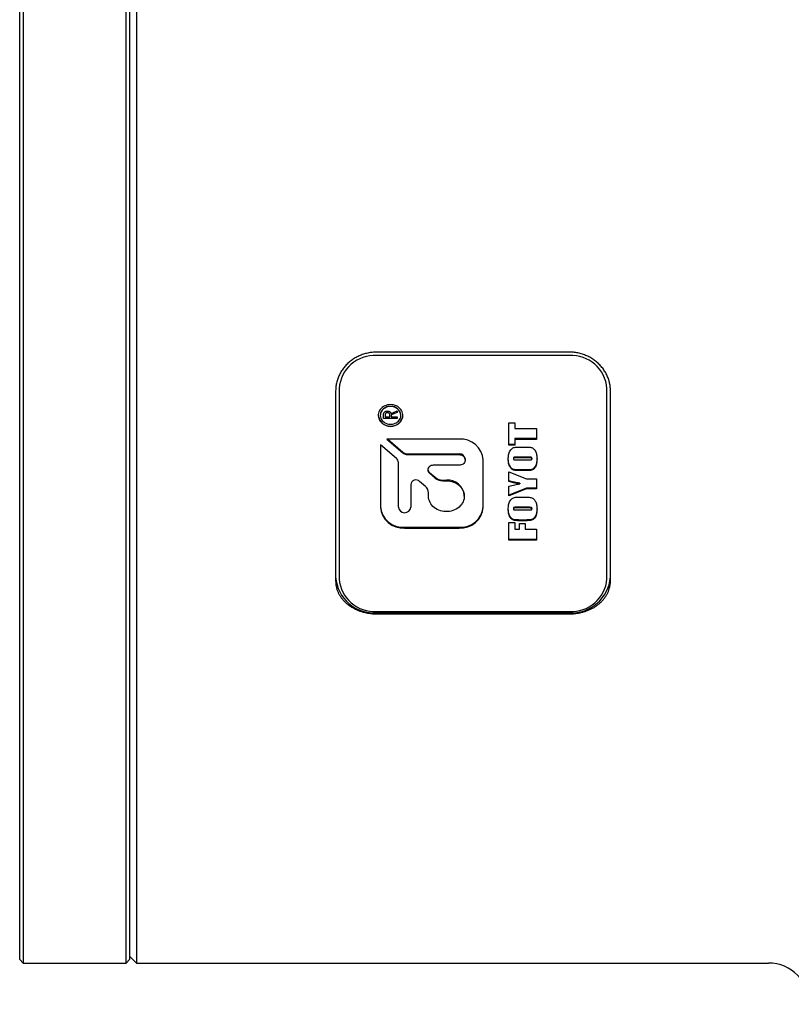
# Model space of a CAD drawing. Extents: x 0 to 865, y -1 to 746.
# Drawn here: x 212 to 235, y 89 to 117 of the extents above; entities that cross this region are included whole.
import ezdxf

# ---------------------------------------------------------------- set-up
doc = ezdxf.new("R2010")
doc.units = 0
doc.linetypes.add('SLD-实线', pattern=[0])
doc.layers.get('0').update_dxf_attribs({"linetype": 'CONTINUOUS'})

msp = doc.modelspace()

# ---------------------------------------------------------------- linework, layer by layer
at = {"color": 7, "linetype": 'SLD-实线'}
for p, q in [((212.467768, 145.090237), (212.467768, 89.890237)), ((215.467768, 89.890237), (215.467768, 145.090237)), ((215.767768, 145.090237), (215.767768, 89.890237)), ((212.367768, 89.990237), (212.367768, 144.990237)), ((215.567768, 144.990237), (215.567768, 89.990237)), ((228.367768, 107.67724), (222.767768, 107.67724)), ((228.367768, 107.574146), (222.767768, 107.574146)), ((221.567768, 106.554586), (221.567768, 101.012023)), ((221.667768, 106.621518), (221.667768, 101.078956)), ((229.467768, 101.078956), (229.467768, 106.621518)), ((229.567768, 101.012023), (229.567768, 106.554586)), ((222.806848, 105.836145), (222.806848, 105.835945)), ((222.866848, 105.836145), (222.866848, 105.835945)), ((222.960371, 105.747743), (222.960371, 105.849033)), ((223.004815, 105.839104), (223.004815, 105.838904)), ((223.004815, 105.838904), (223.004815, 105.794336)), ((223.004815, 105.794336), (223.142827, 105.794336)), ((223.074991, 105.912032), (223.074991, 105.911832)), ((223.142827, 105.851259), (223.142827, 105.851059)), ((223.142827, 105.794336), (223.142827, 105.851059)), ((223.180254, 105.891574), (223.360371, 105.968554)), ((223.360371, 105.920135), (223.187271, 105.847207)), ((223.360371, 105.919935), (223.187271, 105.847007)), ((223.187271, 105.847207), (223.187271, 105.847007)), ((223.187271, 105.847007), (223.187271, 105.794336)), ((223.187271, 105.794336), (223.360371, 105.794336)), ((223.360371, 105.968554), (223.360371, 105.919935)), ((223.360371, 105.794336), (223.360371, 105.747743)), ((223.466848, 105.835945), (223.466848, 105.836145)), ((223.526848, 105.835945), (223.526848, 105.836145)), ((223.360371, 105.747943), (222.960371, 105.747943)), ((223.360371, 105.747743), (222.960371, 105.747743)), ((226.611527, 105.62106), (226.788271, 105.62106)), ((226.611527, 104.96852), (226.611527, 105.62106)), ((226.788271, 105.62106), (226.788271, 105.451883)), ((226.788271, 105.451883), (227.411527, 105.451883)), ((227.411527, 105.451883), (227.411527, 105.137697)), ((223.335371, 104.582652), (222.87395, 104.982255)), ((222.87395, 104.982255), (222.87395, 103.162771)), ((225.161586, 105.143921), (223.060626, 105.143921)), ((223.060626, 105.143921), (223.522047, 104.744319)), ((223.08372, 105.143921), (223.522047, 104.764319)), ((226.788271, 104.98852), (226.611527, 104.98852)), ((226.788271, 104.96852), (226.611527, 104.96852)), ((227.411527, 105.157697), (226.788271, 105.157697)), ((226.788271, 105.157697), (226.788271, 105.137697)), ((226.788271, 105.137697), (226.788271, 104.96852)), ((227.411527, 105.137697), (226.788271, 105.137697)), ((226.944376, 104.912127), (227.078678, 104.912127)), ((223.663469, 104.713588), (225.161586, 104.713588)), ((223.663469, 104.693588), (225.161586, 104.693588)), ((223.39395, 103.162771), (223.39395, 104.460178)), ((225.161586, 104.381819), (224.403753, 104.381819)), ((225.341586, 104.537704), (225.341586, 104.557704)), ((225.861586, 103.162771), (225.861586, 104.537704)), ((226.741759, 104.586976), (226.741759, 104.566976)), ((227.183329, 104.617941), (226.818649, 104.617941)), ((227.183329, 104.597941), (226.818649, 104.597941)), ((226.818649, 104.541549), (227.189143, 104.541549)), ((227.281294, 104.585088), (227.281294, 104.565088)), ((224.296273, 104.177103), (224.463822, 104.032001)), ((224.296273, 104.157103), (224.463822, 104.012001)), ((226.611527, 104.195139), (227.119376, 103.985681)), ((226.611527, 103.909149), (226.611527, 104.195139)), ((227.078678, 104.247363), (226.944376, 104.247363)), ((227.078678, 104.227363), (226.944376, 104.227363)), ((223.75235, 103.820459), (223.75235, 103.162771)), ((224.180979, 103.767052), (224.01183, 103.913539)), ((224.684411, 103.952871), (224.79235, 103.952871)), ((224.684411, 103.932871), (224.79235, 103.932871)), ((226.611527, 103.494262), (226.611527, 103.771693)), ((226.928242, 103.860169), (226.928242, 103.840169)), ((227.119376, 103.985681), (227.411527, 103.985681)), ((227.411527, 103.985681), (227.411527, 103.695664)), ((224.27235, 103.482538), (224.27235, 103.576016)), ((225.31235, 103.482538), (225.31235, 103.502538)), ((227.121556, 103.715664), (226.611527, 103.514262)), ((227.121556, 103.695664), (226.611527, 103.494262)), ((227.411527, 103.715664), (227.121556, 103.715664)), ((227.121556, 103.715664), (227.121556, 103.695664)), ((227.411527, 103.695664), (227.121556, 103.695664)), ((226.944376, 103.453982), (227.078678, 103.453982)), ((226.741759, 103.128831), (226.741759, 103.108831)), ((227.183329, 103.159796), (226.818649, 103.159796)), ((227.183329, 103.139796), (226.818649, 103.139796)), ((226.818649, 103.083404), (227.189143, 103.083404)), ((227.281294, 103.126943), (227.281294, 103.106943)), ((226.611527, 102.712825), (226.788271, 102.712825)), ((226.611527, 102.205294), (226.611527, 102.712825)), ((226.788271, 102.712825), (226.788271, 102.51948)), ((226.918504, 102.688657), (227.085945, 102.688657)), ((226.918504, 102.51948), (226.918504, 102.688657)), ((227.078678, 102.789218), (226.944376, 102.789218)), ((227.078678, 102.769218), (226.944376, 102.769218)), ((227.085945, 102.688657), (227.085945, 102.51948)), ((223.57395, 102.576553), (225.161586, 102.576553)), ((223.57395, 102.556553), (225.161586, 102.556553)), ((226.788271, 102.51948), (226.918504, 102.51948)), ((227.085945, 102.51948), (227.411527, 102.51948)), ((227.411527, 102.51948), (227.411527, 102.205294)), ((227.411527, 102.225294), (226.611527, 102.225294)), ((227.411527, 102.205294), (226.611527, 102.205294)), ((222.767768, 100.126328), (228.367768, 100.126328)), ((228.367768, 100.089725), (222.767768, 100.089725)), ((222.767768, 100.056216), (228.367768, 100.056216)), ((215.567768, 90.090237), (215.767768, 89.890237)), ((212.367768, 89.990237), (212.467768, 89.890237)), ((212.467768, 89.890237), (215.467768, 89.890237)), ((215.467768, 89.890237), (215.567768, 89.990237)), ((215.767768, 89.890237), (234.167768, 89.890237))]:
    msp.add_line(p, q, dxfattribs=at)
at = {"color": 7, "linetype": 'SLD-实线', "flags": 128}
for points in [[(223.166848, 106.147714), (223.122608, 106.145351), (223.079039, 106.138298), (223.036801, 106.126661), (222.996534, 106.110617), (222.958849, 106.09041), (222.924317, 106.066345), (222.893462, 106.038788), (222.866751, 106.008155), (222.844589, 105.974912), (222.827312, 105.939563), (222.815182, 105.902643), (222.808383, 105.864711), (222.807018, 105.826344), (222.811108, 105.788122), (222.82059, 105.750625), (222.835322, 105.714422), (222.855079, 105.68006), (222.879562, 105.648062), (222.908399, 105.618912), (222.941155, 105.593052), (222.977332, 105.570874), (223.016382, 105.552714), (223.057713, 105.538847), (223.100698, 105.529484), (223.144686, 105.524767), (223.18901, 105.524767), (223.232998, 105.529484), (223.275983, 105.538847), (223.317313, 105.552714), (223.356363, 105.570874), (223.39254, 105.593052), (223.425296, 105.618912), (223.454134, 105.648062), (223.478617, 105.68006), (223.498374, 105.714422), (223.513105, 105.750625), (223.522587, 105.788122), (223.526677, 105.826344), (223.525312, 105.864711), (223.518513, 105.902643), (223.506383, 105.939563), (223.489106, 105.974912), (223.466945, 106.008155), (223.440233, 106.038788), (223.409378, 106.066345), (223.374846, 106.09041), (223.337161, 106.110617), (223.296895, 106.126661), (223.254657, 106.138298), (223.211087, 106.145351), (223.166848, 106.147714)], [(223.166848, 106.095753), (223.126862, 106.093434), (223.087589, 106.086521), (223.049731, 106.075137), (223.013963, 106.059484), (222.980923, 106.039842), (222.951201, 106.016561), (222.925327, 105.990058), (222.903763, 105.960804), (222.886894, 105.929322), (222.87502, 105.896174), (222.868354, 105.861951), (222.867015, 105.827264), (222.871027, 105.792731), (222.880317, 105.75897), (222.89472, 105.726583), (222.91398, 105.696147), (222.937752, 105.668206), (222.965612, 105.643258), (222.997064, 105.621749), (223.031545, 105.604062), (223.06844, 105.590513), (223.107092, 105.581343), (223.14681, 105.576718), (223.186885, 105.576718), (223.226604, 105.581343), (223.265255, 105.590513), (223.302151, 105.604062), (223.336632, 105.621749), (223.368083, 105.643258), (223.395943, 105.668206), (223.419715, 105.696147), (223.438975, 105.726583), (223.453378, 105.75897), (223.462669, 105.792731), (223.46668, 105.827264), (223.465341, 105.861951), (223.458675, 105.896174), (223.446802, 105.929322), (223.429933, 105.960804), (223.408369, 105.990058), (223.382495, 106.016561), (223.352773, 106.039842), (223.319733, 106.059484), (223.283964, 106.075137), (223.246106, 106.086521), (223.206834, 106.093434), (223.166848, 106.095753)], [(225.161586, 104.693588), (225.192842, 104.69122), (225.223149, 104.684187), (225.251586, 104.672704), (225.277287, 104.657118), (225.299474, 104.637904), (225.31747, 104.615646), (225.33073, 104.591019), (225.338851, 104.564773), (225.341586, 104.537704), (225.338851, 104.510635), (225.33073, 104.484388), (225.31747, 104.459761), (225.299474, 104.437503), (225.277287, 104.418289), (225.251586, 104.402704), (225.223149, 104.39122), (225.192842, 104.384187), (225.161586, 104.381819)], [(224.403753, 104.381819), (224.374099, 104.37929), (224.345585, 104.371799), (224.319306, 104.359634), (224.296273, 104.343264), (224.27737, 104.323316), (224.263323, 104.300558), (224.254674, 104.275864), (224.251753, 104.250183), (224.254674, 104.224502), (224.263323, 104.199808), (224.27737, 104.17705), (224.296273, 104.157103)], [(224.79235, 103.932871), (224.845527, 103.930511), (224.898147, 103.923452), (224.949657, 103.911771), (224.999518, 103.895589), (225.047207, 103.875076), (225.092224, 103.850447), (225.134096, 103.82196), (225.172385, 103.789915), (225.206689, 103.754646), (225.236648, 103.716524), (225.261949, 103.675949), (225.282326, 103.633346), (225.297565, 103.589161), (225.307507, 103.543859), (225.312047, 103.497913), (225.311138, 103.451806), (225.304789, 103.406022), (225.293067, 103.36104), (225.276095, 103.317332), (225.25405, 103.275356), (225.227165, 103.235552), (225.19572, 103.198338), (225.160045, 103.164105), (225.120516, 103.13321), (225.077545, 103.105978), (225.031584, 103.082694), (224.983114, 103.063603), (224.932644, 103.048905), (224.880703, 103.038753), (224.827836, 103.033255), (224.774596, 103.032468), (224.721543, 103.036399), (224.669232, 103.045009), (224.618212, 103.058207), (224.569018, 103.075854), (224.522166, 103.097765), (224.478147, 103.12371), (224.437422, 103.153419), (224.400419, 103.186578), (224.367526, 103.22284), (224.339086, 103.261825), (224.3154, 103.303125), (224.296715, 103.346306), (224.283226, 103.390915), (224.275076, 103.436485), (224.27235, 103.482538)]]:
    msp.add_lwpolyline(points, dxfattribs=at)
at = {"color": 7, "linetype": 'SLD-实线'}
for centre, radius, start, end in [((222.699018, 106.542133), 1.034301, 86.188739, 175.5980503), ((228.436518, 106.542133), 1.034301, 4.4019497, 93.811261), ((223.147678, 105.814979), 0.281627, 86.0969996, 175.6897897), ((223.186017, 105.814979), 0.281627, 4.3102103, 93.9030004), ((223.166848, 105.875928), 0.362192, 186.3060722, 353.6939278), ((225.205336, 104.487185), 0.658192, 4.4019497, 93.811261), ((223.661308, 104.93005), 0.216473, 229.9603441, 270.571859), ((223.661308, 104.91005), 0.216473, 229.9603441, 270.571859), ((225.173298, 104.545247), 0.168748, 4.2333139, 93.9798968), ((223.231412, 104.457683), 0.162557, 0.8793558, 50.2435358), ((224.375978, 104.272627), 0.12441, 185.7403171, 230.1583372), ((223.906131, 103.79998), 0.155139, 47.05321, 172.4145869), ((224.018823, 103.572125), 0.253557, 0.8793558, 50.2435358), ((224.681041, 104.290509), 0.337654, 229.9603441, 270.571859), ((224.681041, 104.270509), 0.337654, 229.9603441, 270.571859), ((224.826332, 103.466722), 0.487335, 4.2146495, 93.9985612), ((223.5302, 103.233289), 0.658192, 184.4019497, 273.811261), ((223.5302, 103.213289), 0.658192, 184.4019497, 273.811261), ((223.57315, 103.182476), 0.18028, 186.2753052, 353.7246948), ((225.205336, 103.233289), 0.658192, 266.188739, 355.5980503), ((225.205336, 103.213289), 0.658192, 266.188739, 355.5980503), ((222.689346, 101.211608), 1.12462, 184.2146495, 273.9985612), ((222.699018, 101.158342), 1.034301, 184.4019497, 273.811261), ((228.439346, 101.219509), 1.132049, 266.3748099, 355.4119794), ((228.436518, 101.158342), 1.034301, 266.188739, 355.5980503), ((234.167768, 88.690237), 1.2, 0, 90)]:
    msp.add_arc(centre, radius, start, end, dxfattribs=at)
for points, knots in [([(222.767768, 107.67724), (222.723232, 107.675847), (222.634017, 107.673056), (222.501977, 107.65114), (222.373255, 107.61671), (222.24966, 107.568459), (222.132542, 107.507914), (222.02302, 107.435614), (221.922814, 107.352099), (221.832886, 107.258787), (221.754175, 107.156647), (221.688249, 107.046645), (221.635532, 106.930375), (221.596965, 106.808601), (221.572443, 106.682797), (221.569326, 106.597323), (221.567768, 106.554586)], [0, 0, 0, 0, 0.070559974, 0.1413469, 0.211908686, 0.282447106, 0.353209301, 0.423751631, 0.494751782, 0.565974775, 0.636978118, 0.708778011, 0.780804398, 0.852604988, 0.926302697, 1, 1, 1, 1]), ([(229.567768, 106.554586), (229.566249, 106.59647), (229.563208, 106.680373), (229.539293, 106.804893), (229.501681, 106.926539), (229.4489, 107.04362), (229.382504, 107.154758), (229.303187, 107.258549), (229.211531, 107.3533), (229.109107, 107.438037), (228.997415, 107.511476), (228.877652, 107.572201), (228.751711, 107.620019), (228.623479, 107.653349), (228.49497, 107.673511), (228.410168, 107.675997), (228.367768, 107.67724)], [0, 0, 0, 0, 0.072227652, 0.144686177, 0.216914807, 0.289143139, 0.361601394, 0.433828076, 0.506011864, 0.578427838, 0.650607606, 0.722208476, 0.794041361, 0.865638537, 0.932819409, 1, 1, 1, 1]), ([(222.960371, 105.849033), (222.9609, 105.859546), (222.961958, 105.88056), (222.973188, 105.910779), (222.992038, 105.935765), (223.018631, 105.950733), (223.046412, 105.957509), (223.065461, 105.95812), (223.074991, 105.958425)], [0, 0, 0, 0, 0.186915454, 0.373589766, 0.559882421, 0.706321269, 0.853075621, 1, 1, 1, 1]), ([(223.074991, 105.912032), (223.06717, 105.911634), (223.051551, 105.910838), (223.030002, 105.90168), (223.013343, 105.885146), (223.005778, 105.862928), (223.005136, 105.847052), (223.004815, 105.839104)], [0, 0, 0, 0, 0.186885398, 0.37321641, 0.559437158, 0.779411043, 1, 1, 1, 1]), ([(223.074991, 105.911832), (223.06717, 105.911434), (223.051551, 105.910638), (223.030002, 105.90148), (223.013343, 105.884946), (223.005778, 105.862728), (223.005136, 105.846852), (223.004815, 105.838904)], [0, 0, 0, 0, 0.186885398, 0.37321641, 0.559437158, 0.779411043, 1, 1, 1, 1]), ([(223.074991, 105.958425), (223.088329, 105.957839), (223.114934, 105.956668), (223.147907, 105.940191), (223.170218, 105.917315), (223.17691, 105.900152), (223.180254, 105.891574)], [0, 0, 0, 0, 0.280370491, 0.559215658, 0.779715311, 1, 1, 1, 1]), ([(223.142827, 105.851259), (223.142427, 105.857264), (223.141628, 105.869275), (223.134145, 105.886218), (223.121356, 105.902146), (223.099403, 105.911058), (223.083143, 105.911707), (223.074991, 105.912032)], [0, 0, 0, 0, 0.187091113, 0.374177327, 0.560645576, 0.77970089, 1, 1, 1, 1]), ([(223.142827, 105.851059), (223.142427, 105.857064), (223.141628, 105.869075), (223.134145, 105.886018), (223.121356, 105.901946), (223.099403, 105.910858), (223.083143, 105.911507), (223.074991, 105.911832)], [0, 0, 0, 0, 0.187091113, 0.374177327, 0.560645576, 0.77970089, 1, 1, 1, 1]), ([(226.592922, 104.565717), (226.593349, 104.58614), (226.594204, 104.626985), (226.60301, 104.68788), (226.618541, 104.747684), (226.643401, 104.805347), (226.679935, 104.853024), (226.72465, 104.889405), (226.777787, 104.906786), (226.833327, 104.909635), (226.888785, 104.911998), (226.925845, 104.912084), (226.944376, 104.912127)], [0, 0, 0, 0, 0.112144908, 0.224286954, 0.336399959, 0.448403834, 0.560277116, 0.648148884, 0.735668349, 0.823755262, 0.911875838, 1, 1, 1, 1]), ([(227.078678, 104.912127), (227.095183, 104.912065), (227.128193, 104.91194), (227.177722, 104.910408), (227.226946, 104.907516), (227.277001, 104.89915), (227.31993, 104.873548), (227.354428, 104.839831), (227.383846, 104.796538), (227.405717, 104.744566), (227.420688, 104.685743), (227.428882, 104.625893), (227.429715, 104.585776), (227.430131, 104.565717)], [0, 0, 0, 0, 0.078484515, 0.156967196, 0.235439896, 0.313619178, 0.395535096, 0.477619853, 0.559750386, 0.669754649, 0.779814043, 0.88990088, 1, 1, 1, 1]), ([(226.944376, 104.227363), (226.928056, 104.227425), (226.895418, 104.22755), (226.846436, 104.228923), (226.797759, 104.231801), (226.74808, 104.238723), (226.70449, 104.26257), (226.669407, 104.295217), (226.639782, 104.337742), (226.617322, 104.388874), (226.602443, 104.447045), (226.594165, 104.506207), (226.593336, 104.545879), (226.592922, 104.565717)], [0, 0, 0, 0, 0.0784811608, 0.1569609558, 0.235431099, 0.31369781, 0.3955620968, 0.4776263935, 0.5597447151, 0.6697247496, 0.7798022721, 0.8898911917, 1, 1, 1, 1]), ([(226.944376, 104.247363), (226.928056, 104.247425), (226.895418, 104.24755), (226.846436, 104.248923), (226.797759, 104.251801), (226.74808, 104.258723), (226.70449, 104.28257), (226.669407, 104.315217), (226.639783, 104.357742), (226.617314, 104.408873), (226.602474, 104.467046), (226.594524, 104.522852), (226.593704, 104.559152), (226.593332, 104.575619)], [0, 0, 0, 0, 0.079976824, 0.159952256, 0.239917852, 0.319676139, 0.403100563, 0.486728809, 0.570412109, 0.6824881, 0.794663436, 0.906850387, 1, 1, 1, 1]), ([(226.818649, 104.617941), (226.802288, 104.617724), (226.781838, 104.617452), (226.757489, 104.614121), (226.746742, 104.607928), (226.742224, 104.59758), (226.741914, 104.590514), (226.741759, 104.586976)], [0, 0, 0, 0, 0.500965897, 0.626151203, 0.749910744, 0.874758379, 1, 1, 1, 1]), ([(226.818649, 104.597941), (226.802288, 104.597724), (226.781838, 104.597452), (226.757489, 104.594121), (226.746742, 104.587928), (226.742224, 104.57758), (226.741914, 104.570514), (226.741759, 104.566976)], [0, 0, 0, 0, 0.500965897, 0.626151203, 0.749910744, 0.874758379, 1, 1, 1, 1]), ([(226.741759, 104.566976), (226.742103, 104.563635), (226.742791, 104.556961), (226.749076, 104.547589), (226.760747, 104.544603), (226.783535, 104.541648), (226.803042, 104.541593), (226.818649, 104.541549)], [0, 0, 0, 0, 0.1249717966, 0.2496348482, 0.3738545636, 0.4990656106, 1, 1, 1, 1]), ([(227.429722, 104.57594), (227.429327, 104.559002), (227.428459, 104.521864), (227.420158, 104.464881), (227.404903, 104.405685), (227.379309, 104.348935), (227.342256, 104.302331), (227.29677, 104.267312), (227.243373, 104.252398), (227.188564, 104.249661), (227.133658, 104.247494), (227.097005, 104.247407), (227.078678, 104.247363)], [0, 0, 0, 0, 0.0957723236, 0.2099834882, 0.3241563289, 0.438226926, 0.5521502727, 0.6416154892, 0.7307784, 0.8205014342, 0.9102487446, 1, 1, 1, 1]), ([(227.430131, 104.565717), (227.429693, 104.545515), (227.428816, 104.505112), (227.420189, 104.444879), (227.404895, 104.385685), (227.379311, 104.328935), (227.342256, 104.282331), (227.296771, 104.247312), (227.243373, 104.232398), (227.188564, 104.229661), (227.133658, 104.227494), (227.097005, 104.227407), (227.078678, 104.227363)], [0, 0, 0, 0, 0.112148009, 0.224290794, 0.336395949, 0.448400712, 0.560260892, 0.648105881, 0.73565404, 0.823752177, 0.911874152, 1, 1, 1, 1]), ([(227.281294, 104.585088), (227.281093, 104.589418), (227.280691, 104.598054), (227.272986, 104.610311), (227.258094, 104.614661), (227.22853, 104.617633), (227.203419, 104.617804), (227.183329, 104.617941)], [0, 0, 0, 0, 0.1250532458, 0.2493476616, 0.3735890642, 0.4988428584, 1, 1, 1, 1]), ([(227.281294, 104.565088), (227.281093, 104.569418), (227.280691, 104.578054), (227.272986, 104.590311), (227.258094, 104.594661), (227.22853, 104.597633), (227.203419, 104.597804), (227.183329, 104.597941)], [0, 0, 0, 0, 0.125053246, 0.249347662, 0.373589064, 0.498842858, 1, 1, 1, 1]), ([(227.189143, 104.541549), (227.206982, 104.54151), (227.229282, 104.541461), (227.25572, 104.543833), (227.266951, 104.544969), (227.274781, 104.548953), (227.280176, 104.555348), (227.280848, 104.561197), (227.281294, 104.565088)], [0, 0, 0, 0, 0.500623332, 0.625779463, 0.75073788, 0.813248598, 0.875763202, 1, 1, 1, 1]), ([(226.928242, 103.860169), (226.898216, 103.864855), (226.83816, 103.874229), (226.732516, 103.897523), (226.657419, 103.917153), (226.611527, 103.929149)], [0, 0, 0, 0, 0.279973964, 0.559985973, 1, 1, 1, 1]), ([(226.928242, 103.840169), (226.898216, 103.844855), (226.83816, 103.854229), (226.732516, 103.877523), (226.657419, 103.897153), (226.611527, 103.909149)], [0, 0, 0, 0, 0.279973964, 0.559985973, 1, 1, 1, 1]), ([(226.611527, 103.771693), (226.670034, 103.786628), (226.751526, 103.80743), (226.857073, 103.831168), (226.904525, 103.837169), (226.928242, 103.840169)], [0, 0, 0, 0, 0.560091476, 0.780125442, 1, 1, 1, 1]), ([(226.592922, 103.107572), (226.593349, 103.127995), (226.594204, 103.16884), (226.60301, 103.229734), (226.618541, 103.289539), (226.643401, 103.347202), (226.679935, 103.394879), (226.72465, 103.43126), (226.777787, 103.448641), (226.833327, 103.45149), (226.888785, 103.453853), (226.925845, 103.453939), (226.944376, 103.453982)], [0, 0, 0, 0, 0.112144908, 0.224286954, 0.336399959, 0.448403834, 0.560277116, 0.648148884, 0.735668349, 0.823755262, 0.911875838, 1, 1, 1, 1]), ([(227.078678, 103.453982), (227.095183, 103.45392), (227.128193, 103.453795), (227.177722, 103.452263), (227.226946, 103.449371), (227.277001, 103.441005), (227.31993, 103.415403), (227.354428, 103.381686), (227.383846, 103.338393), (227.405717, 103.286421), (227.420688, 103.227598), (227.428882, 103.167748), (227.429715, 103.127631), (227.430131, 103.107572)], [0, 0, 0, 0, 0.0784845148, 0.1569671959, 0.2354398957, 0.313619178, 0.3955350962, 0.4776198531, 0.5597503863, 0.6697546486, 0.7798140432, 0.8899008805, 1, 1, 1, 1]), ([(226.944376, 102.769218), (226.928056, 102.76928), (226.895418, 102.769405), (226.846436, 102.770778), (226.797759, 102.773656), (226.74808, 102.780578), (226.70449, 102.804425), (226.669407, 102.837072), (226.639782, 102.879597), (226.617322, 102.930729), (226.602443, 102.9889), (226.594165, 103.048062), (226.593336, 103.087734), (226.592922, 103.107572)], [0, 0, 0, 0, 0.078481161, 0.156960956, 0.235431099, 0.31369781, 0.395562097, 0.477626393, 0.559744715, 0.66972475, 0.779802272, 0.889891192, 1, 1, 1, 1]), ([(226.944376, 102.789218), (226.928056, 102.78928), (226.895418, 102.789405), (226.846436, 102.790778), (226.797759, 102.793656), (226.74808, 102.800578), (226.70449, 102.824425), (226.669407, 102.857072), (226.639783, 102.899597), (226.617314, 102.950728), (226.602474, 103.008901), (226.594524, 103.064707), (226.593704, 103.101007), (226.593332, 103.117474)], [0, 0, 0, 0, 0.0799768238, 0.1599522557, 0.239917852, 0.319676139, 0.4031005631, 0.4867288088, 0.570412109, 0.6824880996, 0.794663436, 0.9068503868, 1, 1, 1, 1]), ([(226.818649, 103.159796), (226.802288, 103.159579), (226.781838, 103.159307), (226.757489, 103.155976), (226.746742, 103.149783), (226.742224, 103.139434), (226.741914, 103.132369), (226.741759, 103.128831)], [0, 0, 0, 0, 0.500965897, 0.626151203, 0.749910744, 0.874758379, 1, 1, 1, 1]), ([(226.818649, 103.139796), (226.802288, 103.139579), (226.781838, 103.139307), (226.757489, 103.135976), (226.746742, 103.129783), (226.742224, 103.119434), (226.741914, 103.112369), (226.741759, 103.108831)], [0, 0, 0, 0, 0.500965897, 0.626151203, 0.749910744, 0.874758379, 1, 1, 1, 1]), ([(226.741759, 103.108831), (226.742103, 103.10549), (226.742791, 103.098816), (226.749076, 103.089444), (226.760747, 103.086457), (226.783535, 103.083502), (226.803042, 103.083448), (226.818649, 103.083404)], [0, 0, 0, 0, 0.124971797, 0.249634848, 0.373854564, 0.499065611, 1, 1, 1, 1]), ([(227.429722, 103.117795), (227.429327, 103.100857), (227.428459, 103.063719), (227.420158, 103.006736), (227.404903, 102.947539), (227.379309, 102.89079), (227.342256, 102.844186), (227.29677, 102.809167), (227.243373, 102.794253), (227.188564, 102.791516), (227.133658, 102.789349), (227.097005, 102.789261), (227.078678, 102.789218)], [0, 0, 0, 0, 0.0957723236, 0.2099834882, 0.3241563289, 0.438226926, 0.5521502727, 0.6416154892, 0.7307784, 0.8205014342, 0.9102487446, 1, 1, 1, 1]), ([(227.430131, 103.107572), (227.429693, 103.08737), (227.428816, 103.046967), (227.420189, 102.986734), (227.404895, 102.92754), (227.379311, 102.87079), (227.342256, 102.824186), (227.296771, 102.789167), (227.243373, 102.774253), (227.188564, 102.771516), (227.133658, 102.769349), (227.097005, 102.769261), (227.078678, 102.769218)], [0, 0, 0, 0, 0.112148009, 0.224290794, 0.336395949, 0.448400712, 0.560260892, 0.648105881, 0.73565404, 0.823752177, 0.911874152, 1, 1, 1, 1]), ([(227.281294, 103.126943), (227.281093, 103.131273), (227.280691, 103.139909), (227.272986, 103.152166), (227.258094, 103.156516), (227.22853, 103.159487), (227.203419, 103.159659), (227.183329, 103.159796)], [0, 0, 0, 0, 0.125053246, 0.249347662, 0.373589064, 0.498842858, 1, 1, 1, 1]), ([(227.281294, 103.106943), (227.281093, 103.111273), (227.280691, 103.119909), (227.272986, 103.132166), (227.258094, 103.136516), (227.22853, 103.139487), (227.203419, 103.139659), (227.183329, 103.139796)], [0, 0, 0, 0, 0.125053246, 0.249347662, 0.373589064, 0.498842858, 1, 1, 1, 1]), ([(227.189143, 103.083404), (227.206982, 103.083365), (227.229282, 103.083316), (227.25572, 103.085688), (227.266951, 103.086824), (227.274781, 103.090808), (227.280176, 103.097203), (227.280848, 103.103052), (227.281294, 103.106943)], [0, 0, 0, 0, 0.500623332, 0.625779463, 0.75073788, 0.813248598, 0.875763202, 1, 1, 1, 1]), ([(221.567768, 101.012023), (221.568574, 100.985072), (221.570191, 100.930981), (221.583365, 100.850007), (221.604667, 100.769419), (221.634622, 100.690982), (221.672454, 100.615578), (221.717948, 100.543288), (221.771621, 100.473628), (221.832509, 100.408171), (221.899946, 100.347369), (221.973206, 100.291702), (222.05318, 100.24057), (222.137772, 100.195482), (222.226721, 100.15634), (222.318778, 100.123523), (222.41525, 100.096615), (222.501918, 100.078834), (222.598198, 100.064677), (222.68268, 100.057292), (222.746415, 100.056486), (222.767768, 100.056216)], [0, 0, 0, 0, 0.053267066, 0.106904716, 0.161709506, 0.216916949, 0.270183814, 0.323820212, 0.378624052, 0.433832393, 0.487053343, 0.541239447, 0.59542518, 0.650615035, 0.703400148, 0.757149276, 0.810898061, 0.865649844, 0.899002101, 0.9661633, 1, 1, 1, 1]), ([(228.367768, 100.056216), (228.400612, 100.056828), (228.46653, 100.058057), (228.565554, 100.068072), (228.664355, 100.084275), (228.760776, 100.10707), (228.854034, 100.135965), (228.943315, 100.170637), (229.029579, 100.211509), (229.110823, 100.25782), (229.186996, 100.309453), (229.257165, 100.365749), (229.321884, 100.427252), (229.379678, 100.492823), (229.430334, 100.562129), (229.473628, 100.634782), (229.509501, 100.711138), (229.534267, 100.781741), (229.554973, 100.863128), (229.566139, 100.937146), (229.567359, 100.993223), (229.567768, 101.012023)], [0, 0, 0, 0, 0.052033322, 0.104430594, 0.15797396, 0.211912243, 0.263945033, 0.316899092, 0.369853511, 0.423756874, 0.476138195, 0.529437889, 0.582737878, 0.636984183, 0.689946963, 0.743273583, 0.797745638, 0.852612861, 0.889164903, 0.962840786, 1, 1, 1, 1])]:
    msp.add_open_spline(points, degree=3, knots=knots, dxfattribs=at)

doc.saveas('drawing.dxf')
